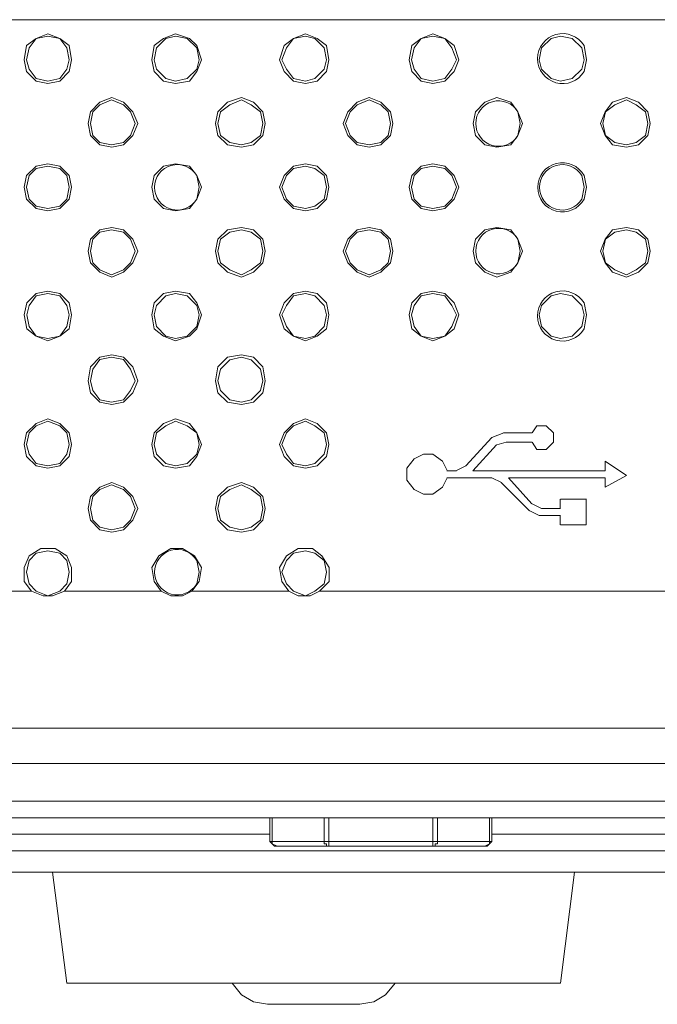
# Model space of a CAD drawing. Units: millimetres. Extents: x 0.71 to 8.84, y 0.47 to 2.62.
# Drawn here: x 3.83 to 4.06, y 2.04 to 2.38 of the extents above; entities that cross this region are included whole.
import ezdxf

# ---------------------------------------------------------------- set-up
doc = ezdxf.new("R2010")
doc.units = ezdxf.units.MM

# ---------------------------------------------------------------- blocks, each defined once
blk = doc.blocks.new('NVR5208_16_32_4KS2')
at = {"color": 0, "lineweight": 0}
for points in [[(0.74037, 2.38399), (4.32037, 2.38399)], [(3.85292, 2.36983), (3.85207, 2.37483), (3.84875, 2.37733), (3.84457, 2.379), (3.84042, 2.37733), (3.83707, 2.37483), (3.83625, 2.36983), (3.83707, 2.36567), (3.84042, 2.36233), (3.84457, 2.3615), (3.84875, 2.36233), (3.85207, 2.36567), (3.85292, 2.36983)], [(3.85208, 2.36983), (3.85124, 2.37401), (3.84876, 2.37733), (3.84458, 2.37818), (3.84041, 2.37733), (3.83791, 2.37401), (3.83708, 2.36983), (3.83791, 2.36651), (3.84041, 2.36318), (3.84458, 2.36233), (3.84876, 2.36318), (3.85124, 2.36651), (3.85208, 2.36983)], [(3.89875, 2.36983), (3.89708, 2.37483), (3.89458, 2.37733), (3.88958, 2.379), (3.88542, 2.37733), (3.88208, 2.37483), (3.88125, 2.36983), (3.88208, 2.36567), (3.88542, 2.36233), (3.88958, 2.3615), (3.89458, 2.36233), (3.89708, 2.36567), (3.89875, 2.36983)], [(3.89791, 2.36983), (3.89708, 2.37401), (3.89374, 2.37733), (3.88958, 2.37818), (3.88624, 2.37733), (3.88292, 2.37401), (3.88207, 2.36983), (3.88292, 2.36651), (3.88624, 2.36318), (3.88958, 2.36233), (3.89374, 2.36318), (3.89708, 2.36651), (3.89791, 2.36983)], [(3.94375, 2.36983), (3.94291, 2.37483), (3.93959, 2.37733), (3.93541, 2.379), (3.93125, 2.37733), (3.92791, 2.37483), (3.92625, 2.36983), (3.92791, 2.36567), (3.93125, 2.36233), (3.93541, 2.3615), (3.93959, 2.36233), (3.94291, 2.36567), (3.94375, 2.36983)], [(3.94291, 2.36983), (3.94208, 2.37401), (3.93874, 2.37733), (3.93541, 2.37818), (3.93124, 2.37733), (3.92874, 2.37401), (3.92708, 2.36983), (3.92874, 2.36651), (3.93124, 2.36318), (3.93541, 2.36233), (3.93874, 2.36318), (3.94208, 2.36651), (3.94291, 2.36983)], [(3.98958, 2.36983), (3.98792, 2.37483), (3.98458, 2.37733), (3.98042, 2.379), (3.97625, 2.37733), (3.97292, 2.37483), (3.97208, 2.36983), (3.97292, 2.36567), (3.97625, 2.36233), (3.98042, 2.3615), (3.98458, 2.36233), (3.98792, 2.36567), (3.98958, 2.36983)], [(3.98874, 2.36983), (3.98709, 2.37401), (3.98458, 2.37733), (3.98041, 2.37818), (3.97626, 2.37733), (3.97376, 2.37401), (3.97291, 2.36983), (3.97376, 2.36651), (3.97626, 2.36318), (3.98041, 2.36233), (3.98458, 2.36318), (3.98709, 2.36651), (3.98874, 2.36983)], [(4.03375, 2.36983), (4.03291, 2.37401), (4.02958, 2.37733), (4.02541, 2.37818), (4.02208, 2.37733), (4.01875, 2.37401), (4.01791, 2.36983), (4.01875, 2.36651), (4.02208, 2.36318), (4.02541, 2.36233), (4.02958, 2.36318), (4.03291, 2.36651), (4.03375, 2.36983)], [(3.87625, 2.34734), (3.87458, 2.35151), (3.87125, 2.35483), (3.86708, 2.3565), (3.86291, 2.35483), (3.85958, 2.35151), (3.85875, 2.34734), (3.85958, 2.34316), (3.86291, 2.33984), (3.86708, 2.339), (3.87125, 2.33984), (3.87458, 2.34316), (3.87625, 2.34734)], [(3.92125, 2.34734), (3.9204, 2.35151), (3.91708, 2.35483), (3.9129, 2.3565), (3.90792, 2.35483), (3.90458, 2.35151), (3.90375, 2.34734), (3.90458, 2.34316), (3.90792, 2.33984), (3.9129, 2.339), (3.91708, 2.33984), (3.9204, 2.34316), (3.92125, 2.34734)], [(3.96625, 2.34734), (3.96541, 2.35151), (3.96207, 2.35483), (3.95791, 2.3565), (3.95375, 2.35483), (3.95041, 2.35151), (3.94874, 2.34734), (3.95041, 2.34316), (3.95375, 2.33984), (3.95791, 2.339), (3.96207, 2.33984), (3.96541, 2.34316), (3.96625, 2.34734)], [(4.01208, 2.34734), (4.01042, 2.35151), (4.00792, 2.35483), (4.00292, 2.3565), (3.99875, 2.35483), (3.99542, 2.35151), (3.99458, 2.34734), (3.99542, 2.34316), (3.99875, 2.33984), (4.00292, 2.339), (4.00792, 2.33984), (4.01042, 2.34316), (4.01208, 2.34734)], [(4.05709, 2.34734), (4.05624, 2.35151), (4.05291, 2.35483), (4.04874, 2.3565), (4.04376, 2.35483), (4.04124, 2.35151), (4.03958, 2.34734), (4.04124, 2.34316), (4.04376, 2.33984), (4.04874, 2.339), (4.05291, 2.33984), (4.05624, 2.34316), (4.05709, 2.34734)], [(3.87542, 2.34734), (3.87375, 2.35151), (3.87124, 2.354), (3.86707, 2.35568), (3.86292, 2.354), (3.86042, 2.35151), (3.85957, 2.34734), (3.86042, 2.34316), (3.86292, 2.34068), (3.86707, 2.33984), (3.87124, 2.34068), (3.87375, 2.34316), (3.87542, 2.34734)], [(3.92041, 2.34734), (3.91958, 2.35151), (3.91624, 2.354), (3.91291, 2.35568), (3.90874, 2.354), (3.90542, 2.35151), (3.90458, 2.34734), (3.90542, 2.34316), (3.90874, 2.34068), (3.91291, 2.33984), (3.91624, 2.34068), (3.91958, 2.34316), (3.92041, 2.34734)], [(3.96541, 2.34734), (3.96458, 2.35151), (3.96208, 2.354), (3.95791, 2.35568), (3.95375, 2.354), (3.95125, 2.35151), (3.94958, 2.34734), (3.95125, 2.34316), (3.95375, 2.34068), (3.95791, 2.33984), (3.96208, 2.34068), (3.96458, 2.34316), (3.96541, 2.34734)], [(4.05625, 2.34734), (4.05541, 2.35151), (4.05208, 2.354), (4.04875, 2.35568), (4.04458, 2.354), (4.04125, 2.35151), (4.04041, 2.34734), (4.04125, 2.34316), (4.04458, 2.34068), (4.04875, 2.33984), (4.05208, 2.34068), (4.05541, 2.34316), (4.05625, 2.34734)], [(3.85292, 2.32484), (3.85207, 2.32901), (3.84875, 2.33234), (3.84457, 2.33318), (3.84042, 2.33234), (3.83707, 2.32901), (3.83625, 2.32484), (3.83707, 2.32066), (3.84042, 2.31734), (3.84457, 2.3165), (3.84875, 2.31734), (3.85207, 2.32066), (3.85292, 2.32484)], [(3.85208, 2.32484), (3.85124, 2.32901), (3.84876, 2.3315), (3.84458, 2.33234), (3.84041, 2.3315), (3.83791, 2.32901), (3.83708, 2.32484), (3.83791, 2.32066), (3.84041, 2.31818), (3.84458, 2.31734), (3.84876, 2.31818), (3.85124, 2.32066), (3.85208, 2.32484)], [(3.89875, 2.32484), (3.89708, 2.32901), (3.89458, 2.33234), (3.88958, 2.33318), (3.88542, 2.33234), (3.88208, 2.32901), (3.88125, 2.32484), (3.88208, 2.32066), (3.88542, 2.31734), (3.88958, 2.3165), (3.89458, 2.31734), (3.89708, 2.32066), (3.89875, 2.32484)], [(3.94375, 2.32484), (3.94291, 2.32901), (3.93959, 2.33234), (3.93541, 2.33318), (3.93125, 2.33234), (3.92791, 2.32901), (3.92625, 2.32484), (3.92791, 2.32066), (3.93125, 2.31734), (3.93541, 2.3165), (3.93959, 2.31734), (3.94291, 2.32066), (3.94375, 2.32484)], [(3.94291, 2.32484), (3.94208, 2.32901), (3.93874, 2.3315), (3.93541, 2.33234), (3.93124, 2.3315), (3.92874, 2.32901), (3.92708, 2.32484), (3.92874, 2.32066), (3.93124, 2.31818), (3.93541, 2.31734), (3.93874, 2.31818), (3.94208, 2.32066), (3.94291, 2.32484)], [(3.98958, 2.32484), (3.98792, 2.32901), (3.98458, 2.33234), (3.98042, 2.33318), (3.97625, 2.33234), (3.97292, 2.32901), (3.97208, 2.32484), (3.97292, 2.32066), (3.97625, 2.31734), (3.98042, 2.3165), (3.98458, 2.31734), (3.98792, 2.32066), (3.98958, 2.32484)], [(3.98874, 2.32484), (3.98709, 2.32901), (3.98458, 2.3315), (3.98041, 2.33234), (3.97626, 2.3315), (3.97376, 2.32901), (3.97291, 2.32484), (3.97376, 2.32066), (3.97626, 2.31818), (3.98041, 2.31734), (3.98458, 2.31818), (3.98709, 2.32066), (3.98874, 2.32484)], [(3.87625, 2.30234), (3.87458, 2.30651), (3.87126, 2.30984), (3.86708, 2.31067), (3.86291, 2.30984), (3.85958, 2.30651), (3.85875, 2.30234), (3.85958, 2.29817), (3.86291, 2.29484), (3.86708, 2.29317), (3.87126, 2.29484), (3.87458, 2.29817), (3.87625, 2.30234)], [(3.87542, 2.30234), (3.87375, 2.30651), (3.87125, 2.30899), (3.86707, 2.30984), (3.86292, 2.30899), (3.86042, 2.30651), (3.85957, 2.30234), (3.86042, 2.29817), (3.86292, 2.29567), (3.86707, 2.29399), (3.87125, 2.29567), (3.87375, 2.29817), (3.87542, 2.30234)], [(3.92125, 2.30234), (3.9204, 2.30651), (3.91708, 2.30984), (3.9129, 2.31067), (3.90792, 2.30984), (3.90458, 2.30651), (3.90375, 2.30234), (3.90458, 2.29816), (3.90792, 2.29484), (3.9129, 2.29317), (3.91708, 2.29484), (3.9204, 2.29816), (3.92125, 2.30234)], [(3.92041, 2.30234), (3.91958, 2.30651), (3.91624, 2.30899), (3.91291, 2.30984), (3.90874, 2.30899), (3.90542, 2.30651), (3.90458, 2.30234), (3.90542, 2.29816), (3.90874, 2.29567), (3.91291, 2.29399), (3.91624, 2.29567), (3.91958, 2.29816), (3.92041, 2.30234)], [(3.96625, 2.30234), (3.96541, 2.30651), (3.96207, 2.30984), (3.95791, 2.31067), (3.95375, 2.30984), (3.95041, 2.30651), (3.94874, 2.30234), (3.95041, 2.29816), (3.95375, 2.29484), (3.95791, 2.29317), (3.96207, 2.29484), (3.96541, 2.29816), (3.96625, 2.30234)], [(3.96541, 2.30234), (3.96458, 2.30651), (3.96208, 2.30899), (3.95791, 2.30984), (3.95375, 2.30899), (3.95125, 2.30651), (3.94958, 2.30234), (3.95125, 2.29816), (3.95375, 2.29567), (3.95791, 2.29399), (3.96208, 2.29567), (3.96458, 2.29816), (3.96541, 2.30234)], [(4.01208, 2.30234), (4.01042, 2.30651), (4.00792, 2.30984), (4.00292, 2.31067), (3.99875, 2.30984), (3.99542, 2.30651), (3.99458, 2.30234), (3.99542, 2.29816), (3.99875, 2.29484), (4.00292, 2.29317), (4.00792, 2.29484), (4.01042, 2.29816), (4.01208, 2.30234)], [(4.05709, 2.30234), (4.05624, 2.30651), (4.05291, 2.30984), (4.04874, 2.31067), (4.04376, 2.30984), (4.04124, 2.30651), (4.03958, 2.30234), (4.04124, 2.29816), (4.04376, 2.29484), (4.04874, 2.29317), (4.05291, 2.29484), (4.05624, 2.29816), (4.05709, 2.30234)], [(4.05625, 2.30234), (4.05541, 2.30651), (4.05208, 2.30899), (4.04875, 2.30984), (4.04458, 2.30899), (4.04125, 2.30651), (4.04041, 2.30234), (4.04125, 2.29816), (4.04458, 2.29567), (4.04875, 2.29399), (4.05208, 2.29567), (4.05541, 2.29816), (4.05625, 2.30234)], [(3.85292, 2.27984), (3.85207, 2.28401), (3.84875, 2.28734), (3.84457, 2.28817), (3.84042, 2.28734), (3.83709, 2.28401), (3.83625, 2.27984), (3.83709, 2.27484), (3.84042, 2.27234), (3.84457, 2.27067), (3.84875, 2.27234), (3.85207, 2.27484), (3.85292, 2.27984)], [(3.85208, 2.27984), (3.85124, 2.28317), (3.84876, 2.28649), (3.84458, 2.28734), (3.84041, 2.28649), (3.83791, 2.28317), (3.83709, 2.27984), (3.83791, 2.27567), (3.84041, 2.27234), (3.84458, 2.27149), (3.84876, 2.27234), (3.85124, 2.27567), (3.85208, 2.27984)], [(3.89875, 2.27984), (3.89708, 2.28401), (3.89458, 2.28734), (3.88958, 2.28817), (3.88542, 2.28734), (3.88208, 2.28401), (3.88125, 2.27984), (3.88208, 2.27484), (3.88542, 2.27234), (3.88958, 2.27067), (3.89458, 2.27234), (3.89708, 2.27484), (3.89875, 2.27984)], [(3.89792, 2.27984), (3.89707, 2.28317), (3.89374, 2.28649), (3.88957, 2.28734), (3.88624, 2.28649), (3.88292, 2.28317), (3.88207, 2.27984), (3.88292, 2.27567), (3.88624, 2.27234), (3.88957, 2.27149), (3.89374, 2.27234), (3.89707, 2.27567), (3.89792, 2.27984)], [(3.94375, 2.27984), (3.94291, 2.28401), (3.93959, 2.28734), (3.93541, 2.28817), (3.93125, 2.28734), (3.92791, 2.28401), (3.92625, 2.27984), (3.92791, 2.27484), (3.93125, 2.27234), (3.93541, 2.27067), (3.93959, 2.27234), (3.94291, 2.27484), (3.94375, 2.27984)], [(3.94291, 2.27984), (3.94208, 2.28317), (3.93874, 2.28649), (3.93541, 2.28734), (3.93124, 2.28649), (3.92874, 2.28317), (3.92708, 2.27984), (3.92874, 2.27567), (3.93124, 2.27234), (3.93541, 2.27149), (3.93874, 2.27234), (3.94208, 2.27567), (3.94291, 2.27984)], [(3.98958, 2.27984), (3.98792, 2.28401), (3.98458, 2.28734), (3.98042, 2.28817), (3.97625, 2.28734), (3.97292, 2.28401), (3.97208, 2.27984), (3.97292, 2.27484), (3.97625, 2.27234), (3.98042, 2.27067), (3.98458, 2.27234), (3.98792, 2.27484), (3.98958, 2.27984)], [(3.98874, 2.27984), (3.98709, 2.28317), (3.98458, 2.28649), (3.98041, 2.28734), (3.97626, 2.28649), (3.97376, 2.28317), (3.97291, 2.27984), (3.97376, 2.27567), (3.97626, 2.27234), (3.98041, 2.27149), (3.98458, 2.27234), (3.98709, 2.27567), (3.98874, 2.27984)], [(4.03375, 2.27984), (4.03291, 2.28317), (4.02958, 2.28649), (4.02541, 2.28734), (4.02208, 2.28649), (4.01875, 2.28317), (4.01791, 2.27984), (4.01875, 2.27567), (4.02208, 2.27234), (4.02541, 2.27149), (4.02958, 2.27234), (4.03291, 2.27567), (4.03375, 2.27984)], [(3.92125, 2.2565), (3.9204, 2.2615), (3.91708, 2.26484), (3.9129, 2.26566), (3.90792, 2.26484), (3.90458, 2.2615), (3.90375, 2.2565), (3.90458, 2.25233), (3.90792, 2.24901), (3.9129, 2.24816), (3.91708, 2.24901), (3.9204, 2.25233), (3.92125, 2.2565)], [(3.87625, 2.25651), (3.87458, 2.2615), (3.87126, 2.26484), (3.86708, 2.26566), (3.86291, 2.26484), (3.85958, 2.2615), (3.85875, 2.25651), (3.85958, 2.25233), (3.86291, 2.24901), (3.86708, 2.24816), (3.87126, 2.24901), (3.87458, 2.25233), (3.87625, 2.25651)], [(3.87542, 2.25651), (3.87375, 2.26068), (3.87125, 2.26401), (3.86707, 2.26484), (3.86292, 2.26401), (3.86042, 2.26068), (3.85957, 2.25651), (3.86042, 2.25318), (3.86292, 2.24984), (3.86707, 2.24901), (3.87125, 2.24984), (3.87375, 2.25318), (3.87542, 2.25651)], [(3.92041, 2.2565), (3.91958, 2.26068), (3.91624, 2.264), (3.91291, 2.26484), (3.90874, 2.264), (3.90542, 2.26068), (3.90458, 2.2565), (3.90542, 2.25318), (3.90874, 2.24984), (3.91291, 2.24901), (3.91624, 2.24984), (3.91958, 2.25318), (3.92041, 2.2565)], [(3.85292, 2.23401), (3.85207, 2.23817), (3.84875, 2.24151), (3.84457, 2.24317), (3.84042, 2.24151), (3.83707, 2.23817), (3.83625, 2.23401), (3.83707, 2.22983), (3.84042, 2.22651), (3.84457, 2.22566), (3.84875, 2.22651), (3.85207, 2.22983), (3.85292, 2.23401)], [(3.85208, 2.23401), (3.85124, 2.23817), (3.84876, 2.24066), (3.84458, 2.24234), (3.84041, 2.24066), (3.83791, 2.23817), (3.83708, 2.23401), (3.83791, 2.23067), (3.84041, 2.22734), (3.84458, 2.22651), (3.84876, 2.22734), (3.85124, 2.23067), (3.85208, 2.23401)], [(3.89875, 2.23401), (3.89708, 2.23817), (3.89458, 2.24151), (3.88958, 2.24317), (3.88542, 2.24151), (3.88208, 2.23817), (3.88125, 2.23401), (3.88208, 2.22983), (3.88542, 2.22651), (3.88958, 2.22566), (3.89458, 2.22651), (3.89708, 2.22983), (3.89875, 2.23401)], [(3.89792, 2.23401), (3.89707, 2.23817), (3.89374, 2.24066), (3.88957, 2.24234), (3.88624, 2.24066), (3.88292, 2.23817), (3.88207, 2.23401), (3.88292, 2.23067), (3.88624, 2.22734), (3.88957, 2.22651), (3.89374, 2.22734), (3.89707, 2.23067), (3.89792, 2.23401)], [(3.94375, 2.23401), (3.94291, 2.23817), (3.93959, 2.24151), (3.93541, 2.24316), (3.93125, 2.24151), (3.92791, 2.23817), (3.92625, 2.23401), (3.92791, 2.22983), (3.93125, 2.22651), (3.93541, 2.22566), (3.93959, 2.22651), (3.94291, 2.22983), (3.94375, 2.23401)], [(3.94291, 2.23401), (3.94208, 2.23817), (3.93874, 2.24066), (3.93541, 2.24234), (3.93124, 2.24066), (3.92874, 2.23817), (3.92708, 2.23401), (3.92874, 2.23067), (3.93124, 2.22734), (3.93541, 2.22651), (3.93874, 2.22734), (3.94208, 2.23067), (3.94291, 2.23401)], [(4.00541, 2.23817), (4.00124, 2.23651)], [(4.01537, 2.23816), (4.00537, 2.23816)], [(4.01542, 2.23484), (4.01708, 2.23234), (4.02041, 2.23234), (4.02292, 2.23484), (4.02292, 2.23817), (4.02041, 2.24067), (4.01708, 2.24067), (4.01542, 2.23817)], [(4.00121, 2.23649), (3.99204, 2.22649)], [(4.00625, 2.23484), (4.00292, 2.234)], [(4.00621, 2.23484), (4.01537, 2.23484)], [(3.99453, 2.22483), (4.00288, 2.23399)], [(3.98542, 2.22484), (3.98375, 2.22817), (3.98042, 2.23067), (3.97707, 2.23067), (3.97375, 2.22901), (3.97124, 2.22567), (3.97124, 2.22151), (3.97375, 2.21817), (3.97707, 2.21649), (3.98042, 2.21649), (3.98375, 2.21901), (3.98542, 2.22233)], [(4.04121, 2.22483), (4.04121, 2.22816), (4.04871, 2.22316), (4.04121, 2.219)], [(3.9887, 2.22483), (3.98538, 2.22483)], [(3.98874, 2.22484), (3.99208, 2.22651)], [(4.04121, 2.22483), (3.99454, 2.22483)], [(3.87625, 2.21151), (3.87458, 2.21567), (3.87125, 2.21901), (3.86708, 2.22067), (3.86291, 2.21901), (3.85958, 2.21567), (3.85875, 2.21151), (3.85958, 2.20734), (3.86291, 2.20401), (3.86708, 2.20316), (3.87125, 2.20401), (3.87458, 2.20734), (3.87625, 2.21151)], [(3.92125, 2.21151), (3.9204, 2.21567), (3.91708, 2.21901), (3.9129, 2.22067), (3.90792, 2.21901), (3.90458, 2.21567), (3.90375, 2.21151), (3.90458, 2.20734), (3.90792, 2.20401), (3.9129, 2.20316), (3.91708, 2.20401), (3.9204, 2.20734), (3.92125, 2.21151)], [(3.98538, 2.22233), (4.00121, 2.22233)], [(4.00458, 2.22068), (4.00125, 2.22233)], [(4.00454, 2.22066), (4.01454, 2.21066)], [(4.01537, 2.21316), (4.00703, 2.22233)], [(4.00704, 2.22233), (4.04121, 2.22233), (4.04121, 2.219)], [(3.87542, 2.21151), (3.87375, 2.21567), (3.87124, 2.21816), (3.86707, 2.21984), (3.86292, 2.21816), (3.86042, 2.21567), (3.85957, 2.21151), (3.86042, 2.20734), (3.86292, 2.20484), (3.86707, 2.20401), (3.87124, 2.20484), (3.87375, 2.20734), (3.87542, 2.21151)], [(3.92041, 2.21151), (3.91958, 2.21567), (3.91624, 2.21816), (3.91291, 2.21984), (3.90874, 2.21816), (3.90542, 2.21567), (3.90458, 2.21151), (3.90542, 2.20734), (3.90874, 2.20484), (3.91291, 2.20401), (3.91624, 2.20484), (3.91958, 2.20734), (3.92041, 2.21151)], [(4.02536, 2.21483), (4.02536, 2.2115)], [(4.03455, 2.21483), (4.02538, 2.21483)], [(4.03453, 2.20566), (4.03453, 2.21483)], [(4.01458, 2.21067), (4.01791, 2.209)], [(4.01542, 2.21317), (4.01874, 2.21151)], [(4.02538, 2.21149), (4.01871, 2.21149)], [(4.01788, 2.209), (4.02538, 2.209)], [(4.02536, 2.209), (4.02536, 2.20567)], [(4.02538, 2.20566), (4.03454, 2.20566)], [(3.85041, 2.18233), (3.85292, 2.18567), (3.85292, 2.19068), (3.85126, 2.19483), (3.84709, 2.19733), (3.84208, 2.19733), (3.83792, 2.19483), (3.83624, 2.19068), (3.83624, 2.18567), (3.83874, 2.18233)], [(3.85208, 2.18901), (3.85124, 2.19317), (3.84876, 2.19566), (3.84458, 2.19651), (3.84041, 2.19566), (3.83791, 2.19317), (3.83708, 2.18901), (3.83791, 2.18484), (3.84041, 2.18234), (3.84458, 2.18067), (3.84876, 2.18234), (3.85124, 2.18484), (3.85208, 2.18901)], [(3.88459, 2.18233), (3.88791, 2.18068), (3.89209, 2.18068), (3.89541, 2.18233), (3.89792, 2.18567), (3.89876, 2.19068), (3.89626, 2.19483), (3.89209, 2.19733), (3.88791, 2.19733), (3.88374, 2.19483), (3.88126, 2.19068), (3.88207, 2.18567), (3.88459, 2.18233)], [(3.92958, 2.18233), (3.93291, 2.18067), (3.93708, 2.18067), (3.94041, 2.18233), (3.94376, 2.18567), (3.94376, 2.19068), (3.94125, 2.19483), (3.93793, 2.19733), (3.93291, 2.19733), (3.92875, 2.19483), (3.92625, 2.19068), (3.92708, 2.18567), (3.92958, 2.18233)], [(3.94291, 2.18901), (3.94208, 2.19317), (3.93874, 2.19566), (3.93541, 2.19651), (3.93124, 2.19566), (3.92874, 2.19317), (3.92708, 2.18901), (3.92874, 2.18484), (3.93124, 2.18234), (3.93541, 2.18066), (3.93874, 2.18234), (3.94208, 2.18484), (3.94291, 2.18901)], [(3.80454, 2.18233), (3.83871, 2.18233)], [(3.83874, 2.18233), (3.84292, 2.18068), (3.84624, 2.18068), (3.85042, 2.18233)], [(3.85037, 2.18233), (3.88454, 2.18233)], [(3.89537, 2.18233), (3.92954, 2.18233)], [(3.94038, 2.18233), (4.24704, 2.18233)], [(4.32038, 2.13399), (0.74038, 2.13399), (0.73955, 2.12151)], [(4.19039, 2.1215), (4.07456, 2.1215), (2.58872, 2.1215)], [(4.18372, 2.10817), (0.87788, 2.10817), (0.87788, 2.10233)], [(0.78455, 2.10234), (4.27621, 2.10234)], [(3.92287, 2.09399), (3.92287, 2.10233)], [(3.92371, 2.09399), (3.92371, 2.10233)], [(3.94203, 2.09399), (3.94203, 2.10233)], [(3.9437, 2.09233), (3.9437, 2.10233)], [(3.98037, 2.09233), (3.98037, 2.10233)], [(3.98203, 2.09399), (3.98203, 2.10233)], [(4.00037, 2.09399), (4.00037, 2.10233)], [(4.00119, 2.09399), (4.00119, 2.10233)], [(3.80455, 2.0965), (3.9229, 2.0965)], [(4.00122, 2.0965), (4.07205, 2.0965)], [(4.00122, 2.09399), (3.92289, 2.09399)], [(3.92292, 2.09401), (3.92375, 2.09316), (3.92542, 2.09234)], [(3.92543, 2.09234), (3.92458, 2.09234), (3.92376, 2.09317), (3.92376, 2.09401)], [(3.99873, 2.09233), (3.92539, 2.09233)], [(3.94375, 2.09234), (3.94292, 2.09234), (3.94292, 2.09317), (3.9421, 2.09317), (3.9421, 2.09401)], [(3.98043, 2.09234), (3.98126, 2.09234), (3.98126, 2.09317), (3.98209, 2.09317), (3.98209, 2.09401)], [(4.00042, 2.09401), (4.00042, 2.09317), (3.9996, 2.09234), (3.99875, 2.09234), (4.00042, 2.09317), (4.00125, 2.09401)], [(4.07205, 2.09067), (3.80455, 2.09067)], [(4.06455, 2.08317), (3.81205, 2.08317)], [(3.8512, 2.044), (3.84621, 2.08315)], [(4.02542, 2.044), (4.0304, 2.08317)], [(3.85122, 2.044), (4.02539, 2.044)], [(3.90959, 2.044), (3.91292, 2.03983), (3.91709, 2.03735), (3.92207, 2.0365)], [(3.95459, 2.0365), (3.95958, 2.03735), (3.96374, 2.03983), (3.96708, 2.044)], [(3.92205, 2.0365), (3.95455, 2.0365)]]:
    blk.add_lwpolyline(points, dxfattribs=at)
for points in [[(4.03459, 2.36983), (4.03374, 2.37483, 3.579267), (4.03374, 2.36567)], [(4.01124, 2.34734), (4.01041, 2.35151, 3.563608), (4.01041, 2.34316)], [(3.89791, 2.32484), (3.89708, 2.32901, 3.564095), (3.89708, 2.32066)], [(4.03459, 2.32484), (4.03374, 2.32901, 3.913474), (4.03374, 2.32066)], [(4.03375, 2.32484), (4.03291, 2.32901, 3.564095), (4.03291, 2.32066)], [(4.01124, 2.30234), (4.01041, 2.30651, 3.563609), (4.01041, 2.29816)], [(4.03459, 2.27984), (4.03374, 2.28401, 3.579267), (4.03374, 2.27484)], [(3.89792, 2.18901), (3.89707, 2.19317, 3.5695), (3.89707, 2.18484)]]:
    blk.add_lwpolyline(points, format="xyb", close=True, dxfattribs=at)

msp = doc.modelspace()

# ---------------------------------------------------------------- block references
msp.add_blockref('NVR5208_16_32_4KS2', (0, 0))

doc.saveas('drawing.dxf')
